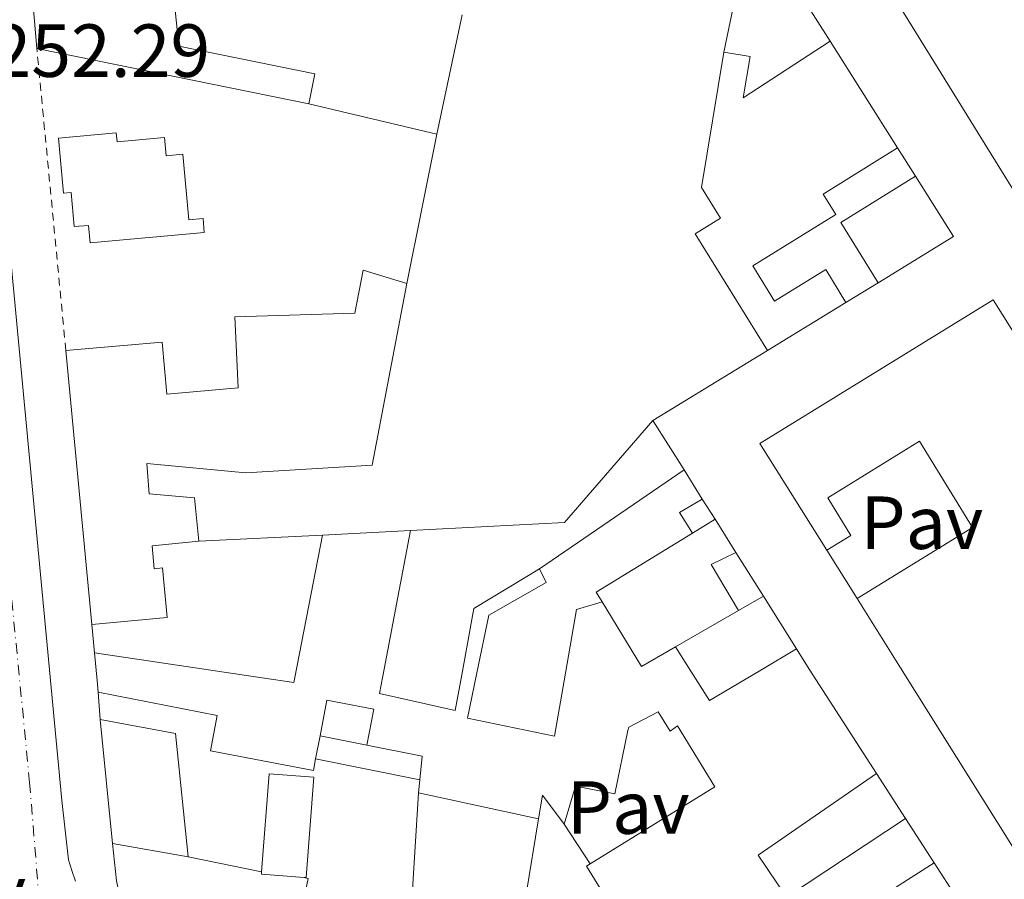
# Model space of a CAD drawing. Units: metres. Extents: x 629530 to 632987, y 4641714 to 4644090.
# Drawn here: x 630828 to 630960, y 4642669 to 4642784 of the extents above; entities that cross this region are included whole.
import ezdxf
from ezdxf.enums import TextEntityAlignment as Align

# ---------------------------------------------------------------- set-up
doc = ezdxf.new("R2010")
doc.units = ezdxf.units.M
doc.header["$MEASUREMENT"] = 0
doc.linetypes.add('DGN Style 2', pattern=[1.7399219301090239, 1.043953158065414, -0.6959687720436097])
doc.linetypes.add('DGN Style 4', pattern=[2.7856150101045474, 1.391937544087219, -0.6959687720436097, 0.001739921930109024, -0.6959687720436097])
for name, color, linetype, lineweight in [('Carretera', 9, 'Continuous', 0), ('Cota de punto acotado terreno', 7, 'Continuous', 0), ('Edificio', 1, 'Continuous', 13), ('Eje de carretera', 7, 'DGN Style 4', 0), ('Línea  de muro-pared o tapia', 1, 'Continuous', 13), ('Línea blanca (vial)', 7, 'Continuous', 13), ('Línea de bordillo', 7, 'Continuous', 13), ('Marquesina', 1, 'Continuous', 0), ('Nave industrial', 1, 'Continuous', 13), ('Pavimento', 7, 'Continuous', 0), ('Valla', 7, 'DGN Style 2', 0)]:
    doc.layers.add(name, color=color, linetype=linetype, lineweight=lineweight)
doc.styles.add('Style-Arial', font='arial.ttf')

# ---------------------------------------------------------------- blocks, each defined once
blk = doc.blocks.new('*U11')
at = {"layer": 'Carretera', "color": 9, "linetype": 'Continuous', "lineweight": 0}
blk.add_polyline3d([(630823.9400000013, 4642784.930000001, 252.25), (630833.9600000017, 4642679.489999998, 252.3899999999994), (630834.8500000013, 4642671.600000002, 252.5200000000041), (630835.2800000004, 4642670.179999999, 252.5200000000041), (630835.7600000009, 4642668.770000001, 252.5200000000041)], dxfattribs=at)

msp = doc.modelspace()

# ---------------------------------------------------------------- linework, layer by layer
at = {"layer": 'Edificio', "color": 51, "linetype": 'Continuous', "lineweight": 13, "extrusion": (-0.0006331632725660005, 0.007514548540274331, 0.9999715649279766), "elevation": 34747.857733305, "flags": 128}
msp.add_lwpolyline([(630828.9773738236, 4642669.549539847), (630830.6474684661, 4642649.728980222)], dxfattribs=at)
at = {"layer": 'Edificio', "color": 51, "linetype": 'Continuous', "lineweight": 13, "extrusion": (0.02000657849145497, -0.03161039401819483, 0.9993000149139797), "elevation": -133880.7491618, "flags": 128}
msp.add_lwpolyline([(3016076.710836107, 3583134.218456029), (3016076.710836107, 3583117.377871122)], dxfattribs=at)
at = {"layer": 'Edificio', "color": 51, "linetype": 'Continuous', "lineweight": 13, "extrusion": (0.1050150817927591, -0.02139678672563586, 0.9942404186683811), "elevation": -32836.44133030366, "flags": 128}
msp.add_lwpolyline([(4675254.005465699, 307039.0494714795), (4675254.005465699, 307001.8198448365)], dxfattribs=at)
at = {"layer": 'Edificio', "color": 51, "linetype": 'Continuous', "lineweight": 13, "extrusion": (0.005129656633655757, -0.001797726251357361, 0.9999852272924566), "elevation": -4852.974837759599, "flags": 128}
msp.add_lwpolyline([(630938.1509243177, 4642761.517969809), (630928.1908501731, 4642755.347959838), (630933.170989839, 4642747.307946846)], dxfattribs=at)
at = {"layer": 'Edificio', "color": 51, "linetype": 'Continuous', "lineweight": 13, "flags": 128}
for points, elevation in [([(630942.79, 4642748.529999999), (630952.8499999996, 4642754.710000001), (630947.7699999996, 4642762.74)], 256.8999999999941), ([(630918.0300000003, 4642715.140000001), (630916.3200000003, 4642717.91), (630919.3499999996, 4642719.699999999)], 255.0399999999936), ([(630919.3499999996, 4642719.699999999), (630921.0499999998, 4642716.99)], 255.0899999999965), ([(630924.1699999999, 4642704.83), (630920.5300000003, 4642710.970000001), (630923.8200000003, 4642712.58)], 254.6699999999983), ([(630923.8200000003, 4642712.58), (630927.4900000002, 4642706.75)], 255.1199999999953)]:
    msp.add_lwpolyline(points, dxfattribs=dict(at, elevation=elevation))
at = {"layer": 'Edificio', "color": 51, "linetype": 'Continuous', "lineweight": 13, "extrusion": (-0.02079983775708264, -0.01277392137197791, 0.9997020524546609), "elevation": -72173.77605911014, "flags": 128}
msp.add_lwpolyline([(-3626051.049917778, 2966431.826806546), (-3626051.049917778, 2966419.536330559)], dxfattribs=at)
at = {"layer": 'Edificio', "color": 51, "linetype": 'Continuous', "lineweight": 13, "extrusion": (-0.00612392055231105, 0.06445117538448616, 0.997902071141566), "elevation": 295622.6490932285, "flags": 128}
msp.add_lwpolyline([(-1067164.586639623, -4552627.202848222), (-1067164.586639623, -4552663.964454552)], dxfattribs=at)
at = {"layer": 'Edificio', "color": 51, "linetype": 'Continuous', "lineweight": 13, "extrusion": (-0.002407727049334676, -0.0014749321324952, 0.9999960137048851), "elevation": -8111.659165695646, "flags": 128}
msp.add_lwpolyline([(630916.8154662021, 4642708.225787292), (630919.8354815252, 4642710.075789304)], dxfattribs=at)
at = {"layer": 'Edificio', "color": 51, "linetype": 'Continuous', "lineweight": 13, "extrusion": (-0.01237047367118613, -0.007258584924764435, 0.9998971368726088), "elevation": -41248.21114362786, "flags": 128}
msp.add_lwpolyline([(630823.5858659801, 4642537.798788614), (630819.9039208337, 4642518.818312618), (630819.7738070736, 4642518.118270153), (630815.5635106883, 4642518.748268689), (630793.1821305344, 4642522.108375267)], dxfattribs=at)
at = {"layer": 'Edificio', "color": 51, "linetype": 'Continuous', "lineweight": 13, "extrusion": (-0.06605954520725191, -0.003429474261823291, 0.9978097890847227), "elevation": -57342.0302609126, "flags": 128}
msp.add_lwpolyline([(-4603763.662029565, 868843.8009261992), (-4603763.662029565, 868832.0092766115)], dxfattribs=at)
at = {"layer": 'Edificio', "color": 51, "linetype": 'Continuous', "lineweight": 13, "extrusion": (-0.002257144506966573, -0.001305336582229627, 0.9999966006917633), "elevation": -7228.86034831236, "flags": 128}
msp.add_lwpolyline([(630923.1395561676, 4642699.349261876), (630926.4595702823, 4642701.269263512)], dxfattribs=at)
at = {"layer": 'Edificio', "color": 51, "linetype": 'Continuous', "lineweight": 13, "extrusion": (0.1464350685484369, -0.2543051761371827, 0.9559736649558143), "elevation": -1088029.798917156, "flags": 128}
msp.add_lwpolyline([(2863493.488402534, 3545322.845265465), (2863488.237983503, 3545322.845265465), (2863488.010801639, 3545333.375079729)], dxfattribs=at)
at = {"layer": 'Edificio', "color": 51, "linetype": 'Continuous', "lineweight": 13, "extrusion": (-0.7766454789159103, -0.4586225509461622, 0.4318415865142113), "elevation": -2619155.543404855, "flags": 128}
msp.add_lwpolyline([(-3676853.075204009, 1254304.929936139), (-3676884.276118873, 1254303.034042789), (-3676895.176539724, 1254302.368817052)], dxfattribs=at)
at = {"layer": 'Edificio', "color": 51, "linetype": 'Continuous', "lineweight": 13, "extrusion": (-0.5070926830211692, 0.1690308200514541, 0.8451541827969173), "elevation": 465081.2913871798, "flags": 128}
msp.add_lwpolyline([(-4603939.899393841, -734880.7899807205), (-4603936.499945156, -734879.0126938401), (-4603935.076920127, -734878.2643625219)], dxfattribs=at)
at = {"layer": 'Edificio', "color": 51, "linetype": 'Continuous', "lineweight": 13, "extrusion": (-0.09774133253731047, -0.06521824835079088, 0.99307261164322), "elevation": -364202.6619284585, "flags": 128}
msp.add_lwpolyline([(-3511702.35667486, 3080243.207426737), (-3511718.861677577, 3080243.462740911), (-3511722.087225156, 3080243.547845636)], dxfattribs=at)
at = {"layer": 'Edificio', "color": 51, "linetype": 'Continuous', "lineweight": 13, "extrusion": (-0.04205155677456392, -0.006237899798957241, 0.9990959689534005), "elevation": -55232.54294950397, "flags": 128}
msp.add_lwpolyline([(-4499872.603167451, 1304080.951620793), (-4499869.273244734, 1304090.596024078), (-4499852.798375862, 1304089.890336032)], dxfattribs=at)
at = {"layer": 'Edificio', "color": 51, "linetype": 'Continuous', "lineweight": 13, "extrusion": (0.0001787335096303824, -0.001799323319049243, 0.9999983652436268), "elevation": -7984.85925935276, "flags": 128}
msp.add_lwpolyline([(630840.6441570772, 4642666.938129232), (630839.0041517407, 4642683.44815596)], dxfattribs=at)
at = {"layer": 'Edificio', "color": 51, "linetype": 'Continuous', "lineweight": 13, "extrusion": (-0.03142201562296172, -0.1668617381082912, 0.9854794859811495), "elevation": -794257.9134606784, "flags": 128}
msp.add_lwpolyline([(-239199.8494397165, 4611339.990298979), (-239199.8494397165, 4611343.170613429)], dxfattribs=at)
at = {"layer": 'Edificio', "color": 51, "linetype": 'Continuous', "lineweight": 13, "extrusion": (-0.02611928830600287, 0.01840146528415698, 0.9994894540983332), "elevation": 69210.76469923474, "flags": 128}
msp.add_lwpolyline([(-4158711.447478551, -2157052.03231669), (-4158714.510116878, -2157045.146654306), (-4158711.734361997, -2157043.581731036)], dxfattribs=at)
at = {"layer": 'Edificio', "color": 51, "linetype": 'Continuous', "lineweight": 13, "extrusion": (0.001706970158770819, 0.01727052150386925, 0.9998493963291979), "elevation": 81515.32150511727, "flags": 128}
msp.add_lwpolyline([(-171177.8594145775, -4681512.984683866), (-171177.8594145775, -4681511.256042781)], dxfattribs=at)
at = {"layer": 'Edificio', "color": 51, "linetype": 'Continuous', "lineweight": 13, "extrusion": (0.0131358203098404, -0.002877057013959293, 0.9999095822961824), "elevation": -4813.183589259916, "flags": 128}
msp.add_lwpolyline([(630823.7127060519, 4642685.917052822), (630839.6942172011, 4642682.417038336)], dxfattribs=at)
at = {"layer": 'Edificio', "color": 51, "linetype": 'Continuous', "lineweight": 13, "extrusion": (0.2268067388441878, -0.02626799358493346, 0.9735854845507335), "elevation": 21387.94215508182, "flags": 128}
msp.add_lwpolyline([(4684432.82550783, -90075.36426991917), (4684436.046518272, -90075.53946047713), (4684432.535853226, -90078.95567635883)], dxfattribs=at)
at = {"layer": 'Edificio', "color": 51, "linetype": 'Continuous', "lineweight": 13, "extrusion": (0.03218750963756584, -0.04996647439374912, 0.998232095086103), "elevation": -211412.4978540306, "flags": 128}
msp.add_lwpolyline([(3044639.608135992, 3554992.053453263), (3044639.608135992, 3554999.119831401)], dxfattribs=at)
at = {"layer": 'Edificio', "color": 51, "linetype": 'Continuous', "lineweight": 13, "extrusion": (-0.03935304901609424, 0.006896524431793824, 0.9992015689959152), "elevation": 7448.66378689371, "flags": 128}
msp.add_lwpolyline([(-4681876.559814551, -179868.5047339153), (-4681876.559814551, -179878.7668487068)], dxfattribs=at)
at = {"layer": 'Edificio', "color": 51, "linetype": 'Continuous', "lineweight": 13, "extrusion": (0.01178163629134383, 0.0636208359238337, 0.997904595781907), "elevation": 303058.1009227419, "flags": 128}
msp.add_lwpolyline([(225060.7507999782, -4670104.242111164), (225066.4436386082, -4670103.623897341), (225066.4804206394, -4670103.933004253)], dxfattribs=at)
at = {"layer": 'Edificio', "color": 51, "linetype": 'Continuous', "lineweight": 13, "extrusion": (0.01692956929199259, 0.01081198339935728, 0.9997982249927032), "elevation": 61135.29826427759, "flags": 128}
msp.add_lwpolyline([(3573189.965991724, -3030009.140433518), (3573189.965991724, -3030028.057632042)], dxfattribs=at)
at = {"layer": 'Edificio', "color": 1, "linetype": 'Continuous', "lineweight": 13}
for points in [[(630863.1500000004, 4642793.100000001, 258.6600000000035), (630862.6900000004, 4642790.710000001, 258.179999999993), (630848.0999999996, 4642794.550000001, 256.9900000000052), (630849.54, 4642780.07, 256.3600000000006), (630867.7000000002, 4642776.380000001, 254.9400000000023), (630866.8799999999, 4642772.369999999, 254.8999999999942), (630830.6100000005, 4642779.76, 258.8899999999995), (630828.9400000004, 4642799.58, 258.7400000000052), (630847.0800000001, 4642794.82, 257.320000000007), (630847.8600000005, 4642797.42, 257.8500000000058)], [(630936.3899999997, 4642780.720000001, 256.679999999993), (630945.3899999997, 4642766.5, 256.0500000000029), (630935.4699999997, 4642760.34, 256.2700000000041), (630937.1500000004, 4642757.630000001, 255.9400000000023), (630926.0800000001, 4642750.76, 256.0899999999965), (630928.9900000002, 4642746.060000001, 255.9400000000023), (630935.7999999998, 4642750.279999999, 255.7899999999936), (630938.5099999999, 4642745.91, 255.7899999999936), (630928.04, 4642739.480000001, 255.4900000000052), (630918.3899999997, 4642755.039999999, 255.3800000000047), (630921.7699999996, 4642757.140000001, 256.8999999999942), (630919.2400000002, 4642761.220000001, 258.1000000000058), (630922.2300000006, 4642779.27, 255.3800000000047), (630925.7100000001, 4642778.689999999, 255.0399999999936), (630924.7999999998, 4642773.189999999, 256.6399999999995)], [(630841.2000000002, 4642768.529999999, 256.8699999999953), (630841.3099999997, 4642767.300000001, 256.8300000000018), (630847.6299999999, 4642767.869999999, 256.6499999999942), (630847.8499999996, 4642765.460000001, 256.7599999999948), (630850.0999999996, 4642765.67, 256.7599999999948), (630850.8899999997, 4642756.9, 256.7599999999948), (630852.7800000003, 4642757.07, 256.7599999999948), (630852.9400000004, 4642755.230000001, 256.7599999999948), (630837.7400000002, 4642753.859999999, 258.1000000000058), (630837.5199999996, 4642756.180000001, 257.5), (630835.5999999996, 4642756.01, 257.0599999999977), (630835.1900000004, 4642760.550000001, 257.0200000000041), (630834.1600000003, 4642760.449999999, 256.8699999999953), (630833.4900000002, 4642767.82, 256.8699999999953)], [(630952.8499999996, 4642754.710000001, 256.8999999999942), (630942.79, 4642748.529999999, 256.8999999999942), (630937.8099999997, 4642756.57, 256.9400000000023), (630947.7699999996, 4642762.74, 256.8999999999942)], [(630879.9299999997, 4642748.439999999, 255.4600000000064), (630875.3399999999, 4642724.230000001, 255.7899999999936), (630858.4600000001, 4642723.210000001, 256.6100000000006), (630845.2599999999, 4642724.430000001, 258.3600000000006), (630845.6100000005, 4642720.380000001, 258.5500000000029), (630851.6500000004, 4642719.859999999, 257.5800000000018), (630852.2000000002, 4642714.060000001, 257.3899999999995), (630845.9699999997, 4642713.460000001, 258.8099999999977), (630846.2599999999, 4642710.41, 258.8099999999977), (630847.3799999999, 4642710.51, 258.5800000000018), (630848, 4642703.92, 258.5800000000018), (630837.9500000002, 4642702.970000001, 258.7299999999959), (630834.4800000006, 4642739.49, 256.3500000000058), (630847.3300000001, 4642740.600000001, 255.9400000000023), (630847.9299999997, 4642733.680000001, 257.320000000007), (630857.4699999997, 4642734.5, 257.3899999999995), (630857.0199999996, 4642744, 257.429999999993), (630873.0199999996, 4642744.449999999, 256.6100000000006), (630874.1100000005, 4642750.189999999, 254.75)], [(630921.0499999998, 4642716.99, 255.0899999999965), (630918.0300000003, 4642715.140000001, 255.1100000000006), (630916.3200000003, 4642717.91, 255.0399999999936), (630919.3499999996, 4642719.699999999, 255.0399999999936)], [(630927.4900000002, 4642706.75, 255.1199999999953), (630924.1699999999, 4642704.83, 255.5200000000041), (630920.5300000003, 4642710.970000001, 254.6699999999983), (630923.8200000003, 4642712.58, 254.6699999999983)], [(630849.0800000001, 4642688.42, 256.5), (630850.7999999998, 4642672.02, 256.4700000000012), (630840.7000000002, 4642673.789999999, 256.0599999999977), (630839.0599999997, 4642690.300000001, 256.0899999999965)], [(630867.5300000003, 4642682.619999999, 254.8999999999942), (630866.5199999996, 4642669.24, 255.5), (630866.2800000003, 4642669.26, 255.5), (630860.5700000003, 4642669.689999999, 255.5399999999936), (630860.5899999999, 4642670, 255.5200000000041), (630861.5800000001, 4642683.07, 254.9400000000023)]]:
    msp.add_polyline3d(points, close=True, dxfattribs=at)
at = {"layer": 'Edificio', "color": 51, "linetype": 'Continuous', "lineweight": 13}
for points in [[(630866.8799999999, 4642772.369999999, 254.8999999999942), (630867.7000000002, 4642776.380000001, 254.9400000000023), (630849.54, 4642780.07, 256.3600000000006), (630848.0999999996, 4642794.550000001, 256.9900000000052), (630862.6900000004, 4642790.710000001, 258.179999999993)], [(630922.2300000006, 4642779.27, 255.3800000000047), (630925.7100000001, 4642778.689999999, 255.0399999999936), (630924.7999999998, 4642773.189999999, 256.6399999999995), (630936.3899999997, 4642780.720000001, 256.679999999993)], [(630928.04, 4642739.480000001, 255.4900000000052), (630918.3899999997, 4642755.039999999, 255.3800000000047), (630921.7699999996, 4642757.140000001, 256.8999999999942), (630919.2400000002, 4642761.220000001, 258.1000000000058), (630922.2300000006, 4642779.27, 255.3800000000047)], [(630841.2000000002, 4642768.529999999, 256.8699999999953), (630833.4900000002, 4642767.82, 256.8699999999953), (630834.1600000003, 4642760.449999999, 256.8699999999953), (630835.1900000004, 4642760.550000001, 257.0200000000041), (630835.5999999996, 4642756.01, 257.0599999999977), (630837.5199999996, 4642756.180000001, 257.5), (630837.7400000002, 4642753.859999999, 258.1000000000058), (630852.9400000004, 4642755.230000001, 256.7599999999948), (630852.7800000003, 4642757.07, 256.7599999999948), (630850.8899999997, 4642756.9, 256.7599999999948), (630850.0999999996, 4642765.67, 256.7599999999948), (630847.8499999996, 4642765.460000001, 256.7599999999948), (630847.6299999999, 4642767.869999999, 256.6499999999942), (630841.3099999997, 4642767.300000001, 256.8300000000018), (630841.2000000002, 4642768.529999999, 256.8699999999953)], [(630945.3899999997, 4642766.5, 256.0500000000029), (630935.4699999997, 4642760.34, 256.2700000000041), (630937.1500000004, 4642757.630000001, 255.9400000000023), (630926.0800000001, 4642750.76, 256.0899999999965), (630928.9900000002, 4642746.060000001, 255.9400000000023), (630935.7999999998, 4642750.279999999, 255.7899999999936), (630938.5099999999, 4642745.91, 255.7899999999936)], [(630834.4800000006, 4642739.49, 256.3500000000058), (630847.3300000001, 4642740.600000001, 255.9400000000023), (630847.9299999997, 4642733.680000001, 257.320000000007), (630857.4699999997, 4642734.5, 257.3899999999995), (630857.0199999996, 4642744, 257.429999999993), (630873.0199999996, 4642744.449999999, 256.6100000000006), (630874.1100000005, 4642750.189999999, 254.75), (630879.9299999997, 4642748.439999999, 255.4600000000064)], [(630879.9299999997, 4642748.439999999, 255.4600000000064), (630875.3399999999, 4642724.230000001, 255.7899999999936), (630858.4600000001, 4642723.210000001, 256.6100000000006), (630845.2599999999, 4642724.430000001, 258.3600000000006), (630845.6100000005, 4642720.380000001, 258.5500000000029), (630851.6500000004, 4642719.859999999, 257.5800000000018), (630852.2000000002, 4642714.060000001, 257.3899999999995)], [(630935.9500000002, 4642712.880000001, 256.1399999999995), (630927.0199999996, 4642727.119999999, 259.9400000000023), (630958.1399999997, 4642746.27, 259.6399999999995), (630974.5, 4642720.220000001, 258.5599999999977)], [(630939.9900000002, 4642706.430000001, 257.070000000007), (630955.4000000004, 4642715.92, 260.5299999999988), (630948.3300000001, 4642727.390000001, 259.3800000000047), (630936.0800000001, 4642719.850000001, 258.7100000000065), (630939.1600000003, 4642714.850000001, 255.6199999999953), (630935.9500000002, 4642712.880000001, 256.1399999999995)], [(630897.6500000004, 4642710.380000001, 255.1600000000035), (630888.8899999997, 4642705.100000001, 255.1300000000047), (630887.2800000003, 4642696.27, 255.2200000000012), (630886.4100000003, 4642691.49, 255.2799999999988), (630876.2999999998, 4642693.789999999, 256.3899999999995), (630876.7400000002, 4642696.100000001, 256.3800000000047), (630880.4500000002, 4642715.51, 256.2799999999988)], [(630852.2000000002, 4642714.060000001, 257.3899999999995), (630845.9699999997, 4642713.460000001, 258.8099999999977), (630846.2599999999, 4642710.41, 258.8099999999977), (630847.3799999999, 4642710.51, 258.5800000000018), (630848, 4642703.92, 258.5800000000018), (630837.9500000002, 4642702.970000001, 258.7299999999959)], [(630906, 4642705.970000001, 259), (630902.5899999999, 4642704.970000001, 259.1499999999942), (630901.1200000001, 4642696.49, 259.1100000000006), (630899.6600000003, 4642688.07, 259.070000000007), (630888.0199999996, 4642690.5, 255.6100000000006), (630889.2300000006, 4642696.300000001, 255.4100000000035), (630890.8799999999, 4642704.230000001, 255.1300000000047), (630898.5300000003, 4642708.57, 255.1300000000047), (630897.6500000004, 4642710.380000001, 255.1600000000035)], [(630931.9000000004, 4642699.730000001, 255.9799999999959), (630927.1399999997, 4642696.9, 255.9400000000023), (630920.2999999998, 4642692.82, 255.8699999999953), (630917.8099999997, 4642696.75, 255.8899999999994), (630915.7699999996, 4642699.980000001, 255.9100000000035)], [(630838.7999999998, 4642693.960000001, 256.3600000000006), (630854.6500000004, 4642690.83, 256.320000000007), (630853.7599999999, 4642686.119999999, 255.0899999999965), (630867.5, 4642683.52, 255.1600000000035), (630867.79, 4642685.050000001, 255.429999999993)], [(630868.3700000001, 4642688.130000001, 255.9700000000012), (630869.2699999996, 4642692.869999999, 256.7599999999948), (630875.5300000003, 4642691.680000001, 256.429999999993), (630874.6200000001, 4642686.9, 256.6499999999942)], [(630900.9400000004, 4642676.359999999, 255.9100000000035), (630902.4299999997, 4642681.42, 258.3000000000029), (630907.6799999997, 4642680.390000001, 258.0299999999988), (630909.4400000004, 4642688.82, 258.070000000007), (630909.54, 4642689.289999999, 256.0200000000041), (630913.4800000006, 4642691.310000001, 255.8899999999994), (630915.0800000001, 4642688.77, 255.8899999999994), (630916.0300000003, 4642689.470000001, 256.8600000000006), (630921, 4642681.32, 256.8800000000047), (630904.4100000003, 4642671.050000001, 256.3800000000047)], [(630946.4500000002, 4642677.119999999, 257.570000000007), (630930.5700000003, 4642666.609999999, 259.1999999999971), (630926.8200000003, 4642672.210000001, 257.6600000000035), (630942.5700000003, 4642683.130000001, 255.9400000000023)], [(630860.5899999999, 4642670, 255.5200000000041), (630861.5800000001, 4642683.07, 254.9400000000023), (630867.5300000003, 4642682.619999999, 254.8999999999942), (630866.5199999996, 4642669.24, 255.5), (630866.2800000003, 4642669.26, 255.5)], [(630904.4100000003, 4642671.050000001, 256.3800000000047), (630903.9100000003, 4642670.74, 256.3600000000006), (630928.9900000002, 4642630.02, 259.7599999999948), (630941.7400000002, 4642609.869999999, 260.9700000000012), (630963.9900000002, 4642574.689999999, 257.1499999999942), (630966.7400000002, 4642574.77, 257.1100000000006), (630973.3300000001, 4642585.220000001, 261.7100000000065), (630988.3399999999, 4642607.91, 262.5500000000029), (630988.5199999996, 4642612.119999999, 262.5500000000029), (630972.7599999999, 4642636.34, 258.2700000000041)]]:
    msp.add_polyline3d(points, dxfattribs=at)
at = {"layer": 'Edificio', "color": 1, "linetype": 'Continuous', "lineweight": 13}
for points in [[(630962.3499999996, 4642670.74, 259.3800000000047), (630945.7800000003, 4642697.189999999, 257.6699999999983), (630939.9900000002, 4642706.430000001, 257.070000000007), (630955.4000000004, 4642715.92, 260.5299999999988), (630948.3300000001, 4642727.390000001, 259.3800000000047), (630936.0800000001, 4642719.850000001, 258.7100000000065), (630939.1600000003, 4642714.850000001, 255.6199999999953), (630935.9500000002, 4642712.880000001, 256.1399999999995), (630927.0199999996, 4642727.119999999, 259.9400000000023), (630958.1399999997, 4642746.27, 259.6399999999995), (630974.5, 4642720.220000001, 258.5599999999977)], [(630928.9900000002, 4642630.02, 259.7599999999948), (630903.9100000003, 4642670.74, 256.3600000000006), (630904.4100000003, 4642671.050000001, 256.3800000000047), (630921, 4642681.32, 256.8800000000047), (630916.0300000003, 4642689.470000001, 256.8600000000006), (630915.0800000001, 4642688.77, 255.8899999999994), (630913.4800000006, 4642691.310000001, 255.8899999999994), (630909.54, 4642689.289999999, 256.0200000000041), (630909.4400000004, 4642688.82, 258.070000000007), (630907.6799999997, 4642680.390000001, 258.0299999999988), (630902.4299999997, 4642681.42, 258.3000000000029), (630900.9400000004, 4642676.359999999, 255.9100000000035), (630898.04, 4642680.230000001, 256.6900000000023), (630897.5, 4642677.050000001, 256.7299999999959), (630881.5199999996, 4642680.550000001, 256.9499999999971), (630881.6900000004, 4642682.27, 256.9199999999983), (630882.0099999999, 4642685.439999999, 256.8699999999953), (630874.6200000001, 4642686.9, 256.6499999999942), (630875.5300000003, 4642691.680000001, 256.429999999993), (630869.2699999996, 4642692.869999999, 256.7599999999948), (630868.3700000001, 4642688.130000001, 255.9700000000012), (630867.79, 4642685.050000001, 255.429999999993), (630867.5, 4642683.52, 255.1600000000035), (630853.7599999999, 4642686.119999999, 255.0899999999965), (630854.6500000004, 4642690.83, 256.320000000007), (630838.7999999998, 4642693.960000001, 256.3600000000006), (630838.6500000004, 4642695.51, 255.9600000000064), (630838.2999999998, 4642699.210000001, 255.0099999999948), (630860.6799999997, 4642695.850000001, 255.2599999999948), (630864.8899999997, 4642695.220000001, 255.3099999999977), (630865.0199999996, 4642695.92, 255.320000000007), (630868.7000000002, 4642714.9, 255.5), (630880.4500000002, 4642715.51, 256.2799999999988), (630876.7400000002, 4642696.100000001, 256.3800000000047), (630876.2999999998, 4642693.789999999, 256.3899999999995), (630886.4100000003, 4642691.49, 255.2799999999988), (630887.2800000003, 4642696.27, 255.2200000000012), (630888.8899999997, 4642705.100000001, 255.1300000000047), (630897.6500000004, 4642710.380000001, 255.1600000000035), (630898.5300000003, 4642708.57, 255.1300000000047), (630890.8799999999, 4642704.230000001, 255.1300000000047), (630889.2300000006, 4642696.300000001, 255.4100000000035), (630888.0199999996, 4642690.5, 255.6100000000006), (630899.6600000003, 4642688.07, 259.070000000007), (630901.1200000001, 4642696.49, 259.1100000000006), (630902.5899999999, 4642704.970000001, 259.1499999999942), (630906, 4642705.970000001, 259), (630911.2199999997, 4642697.359999999, 255.9100000000035), (630915.7699999996, 4642699.980000001, 255.9100000000035), (630917.8099999997, 4642696.75, 255.8899999999994), (630920.2999999998, 4642692.82, 255.8699999999953), (630927.1399999997, 4642696.9, 255.9400000000023), (630931.9000000004, 4642699.730000001, 255.9799999999959), (630933.6200000001, 4642697, 255.9700000000012), (630942.5700000003, 4642683.130000001, 255.9400000000023), (630926.8200000003, 4642672.210000001, 257.6600000000035), (630930.5700000003, 4642666.609999999, 259.1999999999971), (630946.4500000002, 4642677.119999999, 257.570000000007), (630950.2699999996, 4642671.189999999, 257.1499999999942), (630934.3300000001, 4642661.01, 257.5299999999988)]]:
    msp.add_polyline3d(points, dxfattribs=at)
at = {"layer": 'Eje de carretera', "color": 7, "linetype": 'DGN Style 4', "lineweight": 0}
msp.add_polyline3d([(630806.3700000001, 4642959.980000001, 251.9799999999961), (630806.0300000003, 4642947.510000002, 251.8300000000018), (630806.4100000003, 4642941.11, 251.8399999999966), (630816.1600000003, 4642822.930000001, 252.1399999999996), (630820.8200000006, 4642772.220000001, 252.2899999999935), (630829.6499999972, 4642681.910000003, 252.3600000000005), (630831.6900000002, 4642656.84, 252.4199999999984), (630831.7399999973, 4642651.580000003, 252.4400000000024)], dxfattribs=at)
at = {"layer": 'Línea  de muro-pared o tapia', "color": 1, "linetype": 'Continuous', "lineweight": 13, "extrusion": (0.002054330959138403, -0.003244789412061205, 0.9999926255057994), "elevation": -13513.57544493484, "flags": 128}
msp.add_lwpolyline([(630924.7843949201, 4642776.712462661), (630934.5345181499, 4642761.312381591)], dxfattribs=at)
at = {"layer": 'Línea  de muro-pared o tapia', "color": 1, "linetype": 'Continuous', "lineweight": 13, "flags": 128}
for points, elevation in [([(630922.2300000006, 4642779.27), (630924.5099999999, 4642790.390000001)], 254.6699999999983), ([(630883.9699999997, 4642768.34), (630866.8799999999, 4642772.369999999)], 254.3000000000029), ([(630883.9699999997, 4642768.34), (630879.9299999997, 4642748.439999999)], 254.3000000000029), ([(630945.3899999997, 4642766.5), (630947.7699999996, 4642762.74)], 255.2599999999948), ([(630942.79, 4642748.529999999), (630938.5099999999, 4642745.91)], 254.8500000000058), ([(630928.04, 4642739.480000001), (630912.7599999999, 4642730.180000001)], 254.7799999999988), ([(630912.7599999999, 4642730.180000001), (630916.9100000003, 4642723.57)], 254.7799999999988), ([(630897.6500000004, 4642710.380000001), (630916.9100000003, 4642723.57)], 255.0899999999965), ([(630916.9100000003, 4642723.57), (630919.3499999996, 4642719.699999999)], 255.0899999999965), ([(630921.0499999998, 4642716.99), (630923.8200000003, 4642712.58)], 255.1199999999953), ([(630852.2000000002, 4642714.060000001), (630868.7000000002, 4642714.9)], 255.0099999999948), ([(630939.9900000002, 4642706.430000001), (630935.9500000002, 4642712.880000001)], 255.8800000000047), ([(630838.2999999998, 4642699.210000001), (630837.9500000002, 4642702.970000001)], 254.820000000007), ([(630839.0599999997, 4642690.300000001), (630838.7999999998, 4642693.960000001)], 254.8399999999965), ([(630874.6200000001, 4642686.9), (630868.3700000001, 4642688.130000001)], 255.4100000000035), ([(630942.5700000003, 4642683.130000001), (630946.4500000002, 4642677.119999999)], 255.8099999999977), ([(630904.4100000003, 4642671.050000001), (630900.9400000004, 4642676.359999999)], 255.679999999993), ([(630860.5899999999, 4642670), (630850.7999999998, 4642672.02)], 254.9100000000035), ([(630950.2699999996, 4642671.189999999), (630953.2300000006, 4642666.600000001)], 255.8099999999977)]:
    msp.add_lwpolyline(points, dxfattribs=dict(at, elevation=elevation))
at = {"layer": 'Línea  de muro-pared o tapia', "color": 1, "linetype": 'Continuous', "lineweight": 13, "extrusion": (0.0008892106143634023, 0.004217778107611775, 0.9999907097830051), "elevation": 20397.4530232186, "flags": 128}
msp.add_lwpolyline([(630886.8445096008, 4642739.494613203), (630883.4944486794, 4642723.604471861)], dxfattribs=at)
at = {"layer": 'Línea  de muro-pared o tapia', "color": 1, "linetype": 'Continuous', "lineweight": 13, "extrusion": (0.0009137189397326628, -0.01768821947441373, 0.9998431337012442), "elevation": -81290.41341258894, "flags": 128}
msp.add_lwpolyline([(869582.4616374705, 4603282.818926752), (869569.985221965, 4603269.833236313), (869549.4378620377, 4603269.833236314)], dxfattribs=at)
at = {"layer": 'Línea  de muro-pared o tapia', "color": 1, "linetype": 'Continuous', "lineweight": 13, "extrusion": (-0.003408572169083684, -0.002071363089797507, 0.9999920455137223), "elevation": -11512.17044474017, "flags": 128}
msp.add_lwpolyline([(630903.2042839739, 4642692.083965509), (630902.4142885632, 4642693.383968296), (630915.2344186039, 4642701.253985182)], dxfattribs=at)
at = {"layer": 'Línea  de muro-pared o tapia', "color": 1, "linetype": 'Continuous', "lineweight": 13, "extrusion": (-0.005133002682191399, 0.008170902227553055, 0.99995344323636), "elevation": 34952.0685303625, "flags": 128}
msp.add_lwpolyline([(630920.4893209155, 4642576.1403007), (630924.8996734688, 4642569.120066348)], dxfattribs=at)
at = {"layer": 'Línea  de muro-pared o tapia', "color": 1, "linetype": 'Continuous', "lineweight": 13, "extrusion": (-0.001785663039476987, -0.001031007826155683, 0.9999978742129264), "elevation": -5657.763528523596, "flags": 128}
msp.add_lwpolyline([(630915.2203686342, 4642696.614342358), (630923.6203909558, 4642701.464344935)], dxfattribs=at)
at = {"layer": 'Línea  de muro-pared o tapia', "color": 1, "linetype": 'Continuous', "lineweight": 13, "extrusion": (-0.001527197172992689, -0.02448751581448001, 0.9996989693092769), "elevation": -114395.690800965, "flags": 128}
msp.add_lwpolyline([(340672.5530371243, 4671518.739082688), (340672.5530371243, 4671546.862066172)], dxfattribs=at)
at = {"layer": 'Línea  de muro-pared o tapia', "color": 1, "linetype": 'Continuous', "lineweight": 13, "extrusion": (0.007082871003638409, 0.04362700913257302, 0.9990227810277864), "elevation": 207270.1497745196, "flags": 128}
msp.add_lwpolyline([(121256.2678116309, -4679189.877962265), (121256.2678116309, -4679179.696557646)], dxfattribs=at)
at = {"layer": 'Línea  de muro-pared o tapia', "color": 1, "linetype": 'Continuous', "lineweight": 13, "extrusion": (0.5598433692498064, 0.02348255112083291, 0.8282656407819188), "elevation": 462405.3134729626, "flags": 128}
msp.add_lwpolyline([(4612148.72059091, -683054.4349598608), (4612152.781415015, -683053.649716215), (4612157.800071788, -683053.2392479456)], dxfattribs=at)
at = {"layer": 'Línea  de muro-pared o tapia', "color": 1, "linetype": 'Continuous', "lineweight": 13, "extrusion": (0.1496879773971073, -0.04060586315365446, 0.9878991210140384), "elevation": -93834.6302970985, "flags": 128}
msp.add_lwpolyline([(4645898.613937044, 599325.7187576342), (4645898.607106231, 599325.202954048), (4645890.197174801, 599324.6871504617)], dxfattribs=at)
at = {"layer": 'Línea blanca (vial)', "color": 7, "linetype": 'Continuous', "lineweight": 13}
msp.add_polyline3d([(630833.9600000011, 4642679.489999999, 252.3899999999995), (630834.8500000008, 4642671.600000003, 252.520000000004), (630835.2799999999, 4642670.180000001, 252.520000000004), (630835.7600000005, 4642668.770000001, 252.520000000004)], dxfattribs=at)
at = {"layer": 'Línea de bordillo', "color": 7, "linetype": 'Continuous', "lineweight": 13}
msp.add_polyline3d([(630833.9600000011, 4642679.489999999, 252.3899999999995), (630823.9400000009, 4642784.930000002, 252.2500000000001), (630816.9299999991, 4642868.600000003, 251.9799999999961), (630810.0399999979, 4642945.190000001, 251.9100000000036), (630809.989999999, 4642947.149999999, 251.9199999999983), (630810.2899999984, 4642949.080000003, 251.9400000000023), (630810.940000001, 4642950.920000004, 251.9499999999972), (630811.9099999989, 4642952.620000001, 251.9700000000012), (630813.1700000018, 4642954.11, 251.9799999999961), (630814.6799999983, 4642955.350000002, 251.9900000000052), (630816.3999999971, 4642956.300000001, 252.0000000000001), (630818.25, 4642956.920000002, 252.0099999999947), (630820.1900000002, 4642957.190000002, 252.0200000000042), (630822.1399999993, 4642957.109999999, 252.0200000000042), (630824.0500000003, 4642956.670000002, 252.0200000000042), (630823.0899999992, 4642954.88, 252.0200000000042)], dxfattribs=at)
at = {"layer": 'Marquesina', "color": 1, "linetype": 'Continuous', "lineweight": 0, "extrusion": (0.007609068081244011, -0.001521813617042327, 0.9999698926298983), "elevation": -2010.973012229035, "flags": 128}
msp.add_lwpolyline([(630847.5938701441, 4642687.365715565), (630861.4943047457, 4642684.585712344)], dxfattribs=at)
at = {"layer": 'Marquesina', "color": 1, "linetype": 'Continuous', "lineweight": 0}
msp.add_polyline3d([(630874.6200000001, 4642686.9, 255.4100000000035), (630882.0099999999, 4642685.439999999, 256.8699999999953), (630881.6900000004, 4642682.27, 256.9199999999983), (630867.79, 4642685.050000001, 254.0200000000041), (630868.3700000001, 4642688.130000001, 255.9700000000012)], close=True, dxfattribs=at)
at = {"layer": 'Nave industrial', "color": 1, "linetype": 'Continuous', "lineweight": 13, "extrusion": (0.09483245577321206, 0.01196173243259042, 0.9954213792606793), "elevation": 115629.560150055, "flags": 128}
msp.add_lwpolyline([(4527268.188094597, -1201477.47500752), (4527342.051331388, -1201443.578077705), (4527406.083371445, -1201476.742666444)], dxfattribs=at)
at = {"layer": 'Nave industrial', "color": 1, "linetype": 'Continuous', "lineweight": 13}
msp.add_polyline3d([(631025.7599999999, 4642778.970000001, 259.0500000000029), (631019.7999999998, 4642774.630000001, 258.3300000000018), (631024.8799999999, 4642770.220000001, 258.0399999999936), (631023.9900000002, 4642769.65, 258.2599999999948), (631029.3799999999, 4642760.779999999, 258.179999999993), (631030.1200000001, 4642761.5, 258.8899999999995), (631045.4100000003, 4642735.880000001, 256.9199999999983), (631022.9600000001, 4642721.359999999, 256.9900000000052), (631007.3700000001, 4642746.529999999, 264.2899999999936), (630996.5199999996, 4642739.930000001, 264.2200000000012), (630996.0199999996, 4642739.619999999, 264.2200000000012), (630993.3600000005, 4642737.970000001, 263.2200000000012), (630980.0899999999, 4642729.76, 258.2599999999948), (630937.3700000001, 4642798.82, 261.5), (630962.1100000005, 4642866.480000001, 258.3300000000018), (631053.3799999999, 4642808.550000001, 258.2599999999948), (631034.7100000001, 4642779.109999999, 258.179999999993), (631030.0300000003, 4642782.08, 259.5599999999977)], close=True, dxfattribs=at)
at = {"layer": 'Valla', "color": 7, "linetype": 'DGN Style 2', "lineweight": 0, "extrusion": (-0.0001655208062885006, 0.00172235733050999, 0.9999985030429239), "elevation": 8145.369783261391, "flags": 128}
msp.add_lwpolyline([(630834.5132898935, 4642732.347134802), (630830.64327836, 4642772.617194533)], dxfattribs=at)

# ---------------------------------------------------------------- block references
at = {"layer": 'Carretera', "color": 9, "linetype": 'Continuous', "lineweight": 0}
msp.add_blockref('*U11', (0, 0), dxfattribs=at)

# ---------------------------------------------------------------- texts
at = {"layer": 'Cota de punto acotado terreno', "color": 7, "linetype": 'Continuous', "lineweight": 0, "style": 'Style-Arial'}
msp.add_text('252.29', height=7.000000000000002, dxfattribs=at).set_placement((630824.5699999994, 4642775.970000001, 252.2899999999936))
at = {"layer": 'Pavimento', "color": 7, "linetype": 'Continuous', "lineweight": 0, "style": 'Style-Arial'}
for p in [(630948.6157062565, 4642716.540009998, 252.4900000000052), (630909.4657062574, 4642678.570009999, 252.5899999999965), (630820.9957062565, 4642667.370010001, 252.3800000000047)]:
    msp.add_text('Pav', height=7.000000000000002, dxfattribs=at).set_placement(p, align=Align.MIDDLE_CENTER)

doc.saveas('drawing.dxf')
